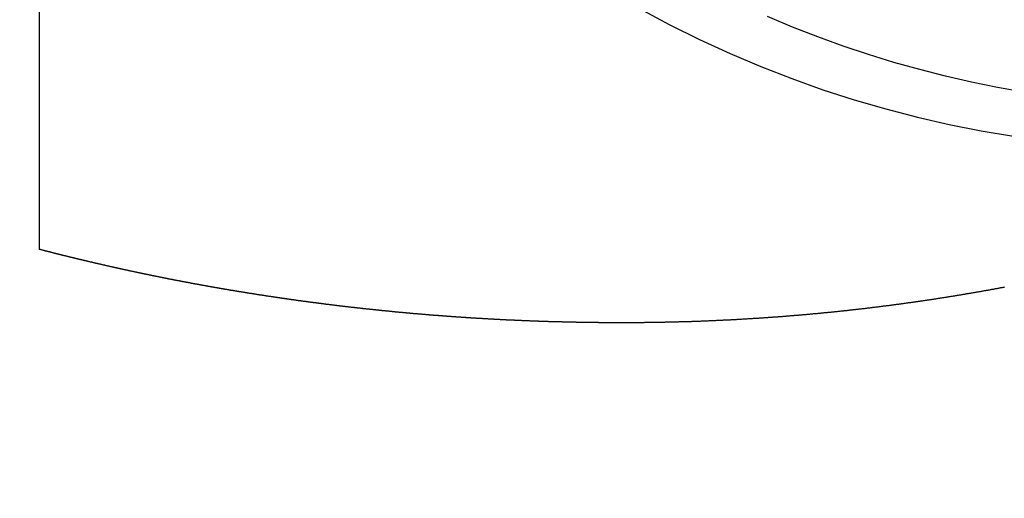
# Model space of a CAD drawing. Units: millimetres. Extents: x -11478 to 503705, y 153924 to 183783.
# Drawn here: x 42532 to 42686, y 173564 to 173639 of the extents above; entities that cross this region are included whole.
import ezdxf

# ---------------------------------------------------------------- set-up
doc = ezdxf.new("R2010")
doc.units = ezdxf.units.MM
doc.layers.get('0').update_dxf_attribs({"lineweight": 0})
doc.layers.get('DEFPOINTS').update_dxf_attribs({"lineweight": 0})
doc.layers.add('izmeri', color=7, linetype='Continuous', lineweight=0)
doc.layers.add('Santehnika', color=5, linetype='Continuous')
doc.layers.add('Sienu hatch - rigipsis', color=2, linetype='Continuous')
doc.styles.add('DIM', font='romlatsw.shx')
doc.dimstyles.new('M100', dxfattribs={"dimtxt": 200, "dimasz": 90, "dimexe": 90, "dimexo": 90, "dimgap": 0.1, "dimtad": 0, "dimdec": 0, "dimrnd": 0.001, "dimzin": 0, "dimdsep": 46, "dimtxsty": 'DIM', "dimblk": 'OBLIQUE', "dimcen": 0, "dimclrd": 8, "dimclre": 8, "dimclrt": 172, "dimadec": 0, "dimazin": 0, "dimtfac": 1, "dimtdec": 0, "dimtofl": 0, "dimtmove": 1, "dimatfit": 3, "dimldrblk": 'OBLIQUE', "dimfxl": 0, "dimtolj": 1, "dimtzin": 0, "dimarcsym": 0})

# ---------------------------------------------------------------- blocks, each defined once
blk = doc.blocks.new('Pisuars')
at = {"layer": 'Santehnika'}
blk.add_lwpolyline([(0, 165.18), (0, -165.18)], dxfattribs=at)
for points in [[(93.76, -127.47, 0), (98.48, -130.01, 0), (103.22, -132.37, 0), (108, -134.57, 0), (112.81, -136.61, 0), (117.65, -138.5, 0), (122.51, -140.23, 0), (127.41, -141.81, 0), (132.33, -143.24, 0), (137.28, -144.52, 0), (142.26, -145.67, 0), (147.27, -146.67, 0), (152.3, -147.52, 0)], [(153.92, -140.61, 0), (149.82, -139.88, 0), (145.74, -139.04, 0), (141.69, -138.11, 0), (137.65, -137.08, 0), (133.63, -135.95, 0), (129.64, -134.73, 0), (125.66, -133.4, 0), (121.7, -131.97, 0), (117.77, -130.44, 0), (113.85, -128.8, 0)], [(150.88, -171.12, 0), (150.76, -171.14, 0), (150.64, -171.16, 0), (150.52, -171.19, 0), (150.41, -171.21, 0), (150.29, -171.23, 0), (150.17, -171.25, 0), (150.05, -171.27, 0), (149.94, -171.3, 0), (149.82, -171.32, 0), (149.7, -171.34, 0), (149.58, -171.36, 0), (149.46, -171.38, 0), (149.35, -171.4, 0), (149.23, -171.43, 0), (149.11, -171.45, 0), (148.99, -171.47, 0), (148.88, -171.49, 0), (148.76, -171.51, 0), (148.64, -171.53, 0), (148.52, -171.55, 0), (148.4, -171.58, 0), (148.29, -171.6, 0), (148.17, -171.62, 0), (148.05, -171.64, 0), (147.93, -171.66, 0), (147.81, -171.68, 0), (147.7, -171.7, 0), (147.58, -171.72, 0), (147.46, -171.74, 0), (147.34, -171.77, 0), (147.23, -171.79, 0), (147.11, -171.81, 0), (146.99, -171.83, 0), (146.87, -171.85, 0), (146.75, -171.87, 0), (146.64, -171.89, 0), (146.52, -171.91, 0), (146.4, -171.93, 0), (146.28, -171.95, 0), (146.16, -171.97, 0), (146.05, -171.99, 0), (145.93, -172.01, 0), (145.81, -172.03, 0), (145.69, -172.05, 0), (145.57, -172.07, 0), (145.46, -172.09, 0), (145.34, -172.11, 0), (145.22, -172.13, 0), (145.1, -172.15, 0), (144.98, -172.17, 0), (144.86, -172.19, 0), (144.75, -172.21, 0), (144.63, -172.23, 0), (144.51, -172.25, 0), (144.39, -172.27, 0), (144.27, -172.29, 0), (144.16, -172.31, 0), (144.04, -172.33, 0), (143.92, -172.35, 0), (143.8, -172.37, 0), (143.68, -172.39, 0), (143.57, -172.41, 0), (143.45, -172.43, 0), (143.33, -172.45, 0), (143.21, -172.47, 0), (143.09, -172.49, 0), (142.97, -172.51, 0), (142.86, -172.53, 0), (142.74, -172.55, 0), (142.62, -172.57, 0), (142.5, -172.58, 0), (142.38, -172.6, 0), (142.27, -172.62, 0), (142.15, -172.64, 0), (142.03, -172.66, 0), (141.91, -172.68, 0), (141.79, -172.7, 0), (141.67, -172.72, 0), (141.56, -172.74, 0), (141.44, -172.75, 0), (141.32, -172.77, 0), (141.2, -172.79, 0), (141.08, -172.81, 0), (140.96, -172.83, 0), (140.85, -172.85, 0), (140.73, -172.87, 0), (140.61, -172.88, 0), (140.49, -172.9, 0), (140.37, -172.92, 0), (140.25, -172.94, 0), (140.14, -172.96, 0), (140.02, -172.98, 0), (139.9, -172.99, 0), (139.78, -173.01, 0), (139.66, -173.03, 0), (139.54, -173.05, 0), (139.43, -173.07, 0), (139.31, -173.08, 0), (139.19, -173.1, 0), (139.07, -173.12, 0), (138.95, -173.14, 0), (138.83, -173.15, 0), (138.72, -173.17, 0), (138.6, -173.19, 0), (138.48, -173.21, 0), (138.36, -173.22, 0), (138.24, -173.24, 0), (138.12, -173.26, 0), (138.01, -173.28, 0), (137.89, -173.29, 0), (137.77, -173.31, 0), (137.65, -173.33, 0), (137.53, -173.35, 0), (137.41, -173.36, 0), (137.29, -173.38, 0), (137.18, -173.4, 0), (137.06, -173.41, 0), (136.94, -173.43, 0), (136.82, -173.45, 0), (136.7, -173.46, 0), (136.58, -173.48, 0), (136.46, -173.5, 0), (136.35, -173.51, 0), (136.23, -173.53, 0), (136.11, -173.55, 0), (135.99, -173.56, 0), (135.87, -173.58, 0), (135.75, -173.6, 0), (135.64, -173.61, 0), (135.52, -173.63, 0), (135.4, -173.65, 0), (135.28, -173.66, 0), (135.16, -173.68, 0), (135.04, -173.7, 0), (134.92, -173.71, 0), (134.8, -173.73, 0), (134.69, -173.74, 0), (134.57, -173.76, 0), (134.45, -173.78, 0), (134.33, -173.79, 0), (134.21, -173.81, 0), (134.09, -173.82, 0), (133.97, -173.84, 0), (133.86, -173.86, 0), (133.74, -173.87, 0), (133.62, -173.89, 0), (133.5, -173.9, 0), (133.38, -173.92, 0), (133.26, -173.93, 0), (133.14, -173.95, 0), (133.03, -173.97, 0), (132.91, -173.98, 0), (132.79, -174, 0), (132.67, -174.01, 0), (132.55, -174.03, 0), (132.43, -174.04, 0), (132.31, -174.06, 0), (132.19, -174.07, 0), (132.08, -174.09, 0), (131.96, -174.1, 0), (131.84, -174.12, 0), (131.72, -174.13, 0), (131.6, -174.15, 0), (131.48, -174.16, 0), (131.36, -174.18, 0), (131.24, -174.19, 0), (131.13, -174.21, 0), (131.01, -174.22, 0), (130.89, -174.24, 0), (130.77, -174.25, 0), (130.65, -174.27, 0), (130.53, -174.28, 0), (130.41, -174.3, 0), (130.29, -174.31, 0), (130.18, -174.32, 0), (130.06, -174.34, 0), (129.94, -174.35, 0), (129.82, -174.37, 0), (129.7, -174.38, 0), (129.58, -174.4, 0), (129.46, -174.41, 0), (129.34, -174.42, 0), (129.23, -174.44, 0), (129.11, -174.45, 0), (128.99, -174.47, 0), (128.87, -174.48, 0), (128.75, -174.49, 0), (128.63, -174.51, 0), (128.51, -174.52, 0), (128.39, -174.54, 0), (128.27, -174.55, 0), (128.16, -174.56, 0), (128.04, -174.58, 0), (127.92, -174.59, 0), (127.8, -174.6, 0), (127.68, -174.62, 0), (127.56, -174.63, 0), (127.44, -174.64, 0), (127.32, -174.66, 0), (127.2, -174.67, 0), (127.09, -174.68, 0), (126.97, -174.7, 0), (126.85, -174.71, 0), (126.73, -174.72, 0), (126.61, -174.74, 0), (126.49, -174.75, 0), (126.37, -174.76, 0), (126.25, -174.78, 0), (126.13, -174.79, 0), (126.02, -174.8, 0), (125.9, -174.81, 0), (125.78, -174.83, 0), (125.66, -174.84, 0), (125.54, -174.85, 0), (125.42, -174.86, 0), (125.3, -174.88, 0), (125.18, -174.89, 0), (125.06, -174.9, 0), (124.94, -174.91, 0), (124.83, -174.93, 0), (124.71, -174.94, 0), (124.59, -174.95, 0), (124.47, -174.96, 0), (124.35, -174.98, 0), (124.23, -174.99, 0), (124.11, -175, 0), (123.99, -175.01, 0), (123.87, -175.03, 0), (123.75, -175.04, 0), (123.64, -175.05, 0), (123.52, -175.06, 0), (123.4, -175.07, 0), (123.28, -175.08, 0), (123.16, -175.1, 0), (123.04, -175.11, 0), (122.92, -175.12, 0), (122.8, -175.13, 0), (122.68, -175.14, 0), (122.56, -175.16, 0), (122.45, -175.17, 0), (122.33, -175.18, 0), (122.21, -175.19, 0), (122.09, -175.2, 0), (121.97, -175.21, 0), (121.85, -175.22, 0), (121.73, -175.23, 0), (121.61, -175.25, 0), (121.49, -175.26, 0), (121.37, -175.27, 0), (121.25, -175.28, 0), (121.14, -175.29, 0), (121.02, -175.3, 0), (120.9, -175.31, 0), (120.78, -175.32, 0), (120.66, -175.33, 0), (120.54, -175.35, 0), (120.42, -175.36, 0), (120.3, -175.37, 0), (120.18, -175.38, 0), (120.06, -175.39, 0), (119.94, -175.4, 0), (119.83, -175.41, 0), (119.71, -175.42, 0), (119.59, -175.43, 0), (119.47, -175.44, 0), (119.35, -175.45, 0), (119.23, -175.46, 0), (119.11, -175.47, 0), (118.99, -175.48, 0), (118.87, -175.49, 0), (118.75, -175.5, 0), (118.63, -175.51, 0), (118.51, -175.52, 0), (118.4, -175.53, 0), (118.28, -175.54, 0), (118.16, -175.55, 0), (118.04, -175.56, 0), (117.92, -175.57, 0), (117.8, -175.58, 0), (117.68, -175.59, 0), (117.56, -175.6, 0), (117.44, -175.61, 0), (117.32, -175.62, 0), (117.2, -175.63, 0), (117.08, -175.64, 0), (116.96, -175.65, 0), (116.85, -175.66, 0), (116.73, -175.67, 0), (116.61, -175.68, 0), (116.49, -175.69, 0), (116.37, -175.7, 0), (116.25, -175.71, 0), (116.13, -175.72, 0), (116.01, -175.72, 0), (115.89, -175.73, 0), (115.77, -175.74, 0), (115.65, -175.75, 0), (115.53, -175.76, 0), (115.41, -175.77, 0), (115.3, -175.78, 0), (115.18, -175.79, 0), (115.06, -175.8, 0), (114.94, -175.8, 0), (114.82, -175.81, 0), (114.7, -175.82, 0), (114.58, -175.83, 0), (114.46, -175.84, 0), (114.34, -175.85, 0), (114.22, -175.86, 0), (114.1, -175.86, 0), (113.98, -175.87, 0), (113.86, -175.88, 0), (113.74, -175.89, 0), (113.63, -175.9, 0), (113.51, -175.91, 0), (113.39, -175.91, 0), (113.27, -175.92, 0), (113.15, -175.93, 0), (113.03, -175.94, 0), (112.91, -175.95, 0), (112.79, -175.95, 0), (112.67, -175.96, 0), (112.55, -175.97, 0), (112.43, -175.98, 0), (112.31, -175.99, 0), (112.19, -175.99, 0), (112.07, -176, 0), (111.95, -176.01, 0), (111.84, -176.02, 0), (111.72, -176.02, 0), (111.6, -176.03, 0), (111.48, -176.04, 0), (111.36, -176.05, 0), (111.24, -176.05, 0), (111.12, -176.06, 0), (111, -176.07, 0), (110.88, -176.08, 0), (110.76, -176.08, 0), (110.64, -176.09, 0), (110.52, -176.1, 0), (110.4, -176.1, 0), (110.28, -176.11, 0), (110.16, -176.12, 0), (110.05, -176.13, 0), (109.93, -176.13, 0), (109.81, -176.14, 0), (109.69, -176.15, 0), (109.57, -176.15, 0), (109.45, -176.16, 0), (109.33, -176.17, 0), (109.21, -176.17, 0), (109.09, -176.18, 0), (108.97, -176.19, 0), (108.85, -176.19, 0), (108.73, -176.2, 0), (108.61, -176.21, 0), (108.49, -176.21, 0), (108.37, -176.22, 0), (108.25, -176.23, 0), (108.14, -176.23, 0), (108.02, -176.24, 0), (107.9, -176.24, 0), (107.78, -176.25, 0), (107.66, -176.26, 0), (107.54, -176.26, 0), (107.42, -176.27, 0), (107.3, -176.27, 0), (107.18, -176.28, 0), (107.06, -176.29, 0), (106.94, -176.29, 0), (106.82, -176.3, 0), (106.7, -176.3, 0), (106.58, -176.31, 0), (106.46, -176.31, 0), (106.34, -176.32, 0), (106.22, -176.33, 0), (106.1, -176.33, 0), (105.99, -176.34, 0), (105.87, -176.34, 0), (105.75, -176.35, 0), (105.63, -176.35, 0), (105.51, -176.36, 0), (105.39, -176.36, 0), (105.27, -176.37, 0), (105.15, -176.37, 0), (105.03, -176.38, 0), (104.91, -176.38, 0), (104.79, -176.39, 0), (104.67, -176.39, 0), (104.55, -176.4, 0), (104.43, -176.4, 0), (104.31, -176.41, 0), (104.19, -176.41, 0), (104.07, -176.42, 0), (103.95, -176.42, 0), (103.84, -176.43, 0), (103.72, -176.43, 0), (103.6, -176.44, 0), (103.48, -176.44, 0), (103.36, -176.45, 0), (103.24, -176.45, 0), (103.12, -176.45, 0), (103, -176.46, 0), (102.88, -176.46, 0), (102.76, -176.47, 0), (102.64, -176.47, 0), (102.52, -176.48, 0), (102.4, -176.48, 0), (102.28, -176.48, 0), (102.16, -176.49, 0), (102.04, -176.49, 0), (101.92, -176.5, 0), (101.8, -176.5, 0), (101.68, -176.5, 0), (101.56, -176.51, 0), (101.45, -176.51, 0), (101.33, -176.52, 0), (101.21, -176.52, 0), (101.09, -176.52, 0), (100.97, -176.53, 0), (100.85, -176.53, 0), (100.73, -176.53, 0), (100.61, -176.54, 0), (100.49, -176.54, 0), (100.37, -176.54, 0), (100.25, -176.55, 0), (100.13, -176.55, 0), (100.01, -176.55, 0), (99.89, -176.56, 0), (99.77, -176.56, 0), (99.65, -176.56, 0), (99.53, -176.57, 0), (99.41, -176.57, 0), (99.29, -176.57, 0), (99.17, -176.58, 0), (99.06, -176.58, 0), (98.94, -176.58, 0), (98.82, -176.58, 0), (98.7, -176.59, 0), (98.58, -176.59, 0), (98.46, -176.59, 0), (98.34, -176.59, 0), (98.22, -176.6, 0), (98.1, -176.6, 0), (97.98, -176.6, 0), (97.86, -176.6, 0), (97.74, -176.61, 0), (97.62, -176.61, 0), (97.5, -176.61, 0), (97.38, -176.61, 0), (97.26, -176.62, 0), (97.14, -176.62, 0), (97.02, -176.62, 0), (96.9, -176.62, 0), (96.78, -176.62, 0), (96.66, -176.63, 0), (96.55, -176.63, 0), (96.43, -176.63, 0), (96.31, -176.63, 0), (96.19, -176.63, 0), (96.07, -176.64, 0), (95.95, -176.64, 0), (95.83, -176.64, 0), (95.71, -176.64, 0), (95.59, -176.64, 0), (95.47, -176.65, 0), (95.35, -176.65, 0), (95.23, -176.65, 0), (95.11, -176.65, 0), (94.99, -176.65, 0), (94.87, -176.65, 0), (94.75, -176.65, 0), (94.63, -176.65, 0), (94.51, -176.66, 0), (94.39, -176.66, 0), (94.27, -176.66, 0), (94.15, -176.66, 0), (94.03, -176.66, 0), (93.92, -176.66, 0), (93.8, -176.66, 0), (93.68, -176.66, 0), (93.56, -176.66, 0), (93.44, -176.67, 0), (93.32, -176.67, 0), (93.2, -176.67, 0), (93.08, -176.67, 0), (92.96, -176.67, 0), (92.84, -176.67, 0), (92.72, -176.67, 0), (92.6, -176.67, 0), (92.48, -176.67, 0), (92.36, -176.67, 0), (92.24, -176.67, 0), (92.12, -176.67, 0), (92, -176.67, 0), (91.88, -176.67, 0), (91.76, -176.67, 0), (91.64, -176.67, 0), (91.52, -176.67, 0), (91.4, -176.67, 0), (91.29, -176.67, 0), (91.17, -176.67, 0)], [(91.17, -176.67, 0), (91.1, -176.67, 0), (91.03, -176.67, 0), (90.96, -176.67, 0), (90.89, -176.67, 0), (90.82, -176.67, 0), (90.75, -176.67, 0), (90.68, -176.67, 0), (90.61, -176.67, 0), (90.54, -176.67, 0), (90.47, -176.67, 0), (90.4, -176.67, 0), (90.33, -176.67, 0), (90.26, -176.67, 0), (90.19, -176.67, 0), (90.12, -176.67, 0), (90.06, -176.67, 0), (89.99, -176.67, 0), (89.92, -176.67, 0), (89.85, -176.67, 0), (89.78, -176.67, 0), (89.71, -176.67, 0), (89.64, -176.67, 0), (89.57, -176.67, 0), (89.5, -176.67, 0), (89.43, -176.67, 0), (89.36, -176.67, 0), (89.29, -176.67, 0), (89.23, -176.67, 0), (89.16, -176.67, 0), (89.09, -176.67, 0), (89.02, -176.67, 0), (88.95, -176.67, 0), (88.88, -176.67, 0), (88.81, -176.67, 0), (88.74, -176.67, 0), (88.67, -176.67, 0), (88.6, -176.66, 0), (88.53, -176.66, 0), (88.46, -176.66, 0), (88.39, -176.66, 0), (88.32, -176.66, 0), (88.25, -176.66, 0), (88.19, -176.66, 0), (88.12, -176.66, 0), (88.05, -176.66, 0), (87.98, -176.66, 0), (87.91, -176.66, 0), (87.84, -176.66, 0), (87.77, -176.66, 0), (87.7, -176.66, 0), (87.63, -176.66, 0), (87.56, -176.66, 0), (87.49, -176.66, 0), (87.42, -176.65, 0), (87.35, -176.65, 0), (87.28, -176.65, 0), (87.21, -176.65, 0), (87.15, -176.65, 0), (87.08, -176.65, 0), (87.01, -176.65, 0), (86.94, -176.65, 0), (86.87, -176.65, 0), (86.8, -176.65, 0), (86.73, -176.65, 0), (86.66, -176.65, 0), (86.59, -176.65, 0), (86.52, -176.64, 0), (86.45, -176.64, 0), (86.38, -176.64, 0), (86.31, -176.64, 0), (86.24, -176.64, 0), (86.17, -176.64, 0), (86.1, -176.64, 0), (86.04, -176.64, 0), (85.97, -176.64, 0), (85.9, -176.64, 0), (85.83, -176.64, 0), (85.76, -176.63, 0), (85.69, -176.63, 0), (85.62, -176.63, 0), (85.55, -176.63, 0), (85.48, -176.63, 0), (85.41, -176.63, 0), (85.34, -176.63, 0), (85.27, -176.63, 0), (85.2, -176.63, 0), (85.13, -176.62, 0), (85.06, -176.62, 0), (84.99, -176.62, 0), (84.93, -176.62, 0), (84.86, -176.62, 0), (84.79, -176.62, 0), (84.72, -176.62, 0), (84.65, -176.62, 0), (84.58, -176.62, 0), (84.51, -176.61, 0), (84.44, -176.61, 0), (84.37, -176.61, 0), (84.3, -176.61, 0), (84.23, -176.61, 0), (84.17, -176.61, 0), (84.1, -176.61, 0), (84.03, -176.61, 0), (83.96, -176.6, 0), (83.89, -176.6, 0), (83.82, -176.6, 0), (83.75, -176.6, 0), (83.68, -176.6, 0), (83.61, -176.6, 0), (83.54, -176.6, 0), (83.47, -176.59, 0), (83.4, -176.59, 0), (83.33, -176.59, 0), (83.26, -176.59, 0), (83.2, -176.59, 0), (83.13, -176.59, 0), (83.06, -176.59, 0), (82.99, -176.58, 0), (82.92, -176.58, 0), (82.85, -176.58, 0), (82.78, -176.58, 0), (82.71, -176.58, 0), (82.64, -176.58, 0), (82.57, -176.57, 0), (82.5, -176.57, 0), (82.43, -176.57, 0), (82.36, -176.57, 0), (82.29, -176.57, 0), (82.22, -176.57, 0), (82.16, -176.56, 0), (82.09, -176.56, 0), (82.02, -176.56, 0), (81.95, -176.56, 0), (81.88, -176.56, 0), (81.81, -176.56, 0), (81.74, -176.55, 0), (81.67, -176.55, 0), (81.6, -176.55, 0), (81.53, -176.55, 0), (81.46, -176.55, 0), (81.39, -176.55, 0), (81.32, -176.54, 0), (81.25, -176.54, 0), (81.19, -176.54, 0), (81.12, -176.54, 0), (81.05, -176.54, 0), (80.98, -176.53, 0), (80.91, -176.53, 0), (80.84, -176.53, 0), (80.77, -176.53, 0), (80.7, -176.53, 0), (80.63, -176.52, 0), (80.56, -176.52, 0), (80.49, -176.52, 0), (80.42, -176.52, 0), (80.35, -176.52, 0), (80.28, -176.52, 0), (80.21, -176.51, 0), (80.15, -176.51, 0), (80.08, -176.51, 0), (80.01, -176.51, 0), (79.94, -176.5, 0), (79.87, -176.5, 0), (79.8, -176.5, 0), (79.73, -176.5, 0), (79.66, -176.5, 0), (79.59, -176.49, 0), (79.52, -176.49, 0), (79.45, -176.49, 0), (79.38, -176.49, 0), (79.31, -176.49, 0), (79.24, -176.48, 0), (79.18, -176.48, 0), (79.11, -176.48, 0), (79.04, -176.48, 0), (78.97, -176.47, 0), (78.9, -176.47, 0), (78.83, -176.47, 0), (78.76, -176.47, 0), (78.69, -176.47, 0), (78.62, -176.46, 0), (78.55, -176.46, 0), (78.48, -176.46, 0), (78.41, -176.46, 0), (78.34, -176.45, 0), (78.27, -176.45, 0), (78.21, -176.45, 0), (78.14, -176.45, 0), (78.07, -176.44, 0), (78, -176.44, 0), (77.93, -176.44, 0), (77.86, -176.44, 0), (77.79, -176.43, 0), (77.72, -176.43, 0), (77.65, -176.43, 0), (77.58, -176.43, 0), (77.51, -176.42, 0), (77.44, -176.42, 0), (77.37, -176.42, 0), (77.3, -176.42, 0), (77.24, -176.41, 0), (77.17, -176.41, 0), (77.1, -176.41, 0), (77.03, -176.41, 0), (76.96, -176.4, 0), (76.89, -176.4, 0), (76.82, -176.4, 0), (76.75, -176.4, 0), (76.68, -176.39, 0), (76.61, -176.39, 0), (76.54, -176.39, 0), (76.47, -176.38, 0), (76.4, -176.38, 0), (76.33, -176.38, 0), (76.27, -176.38, 0), (76.2, -176.37, 0), (76.13, -176.37, 0), (76.06, -176.37, 0), (75.99, -176.37, 0), (75.92, -176.36, 0), (75.85, -176.36, 0), (75.78, -176.36, 0), (75.71, -176.35, 0), (75.64, -176.35, 0), (75.57, -176.35, 0), (75.5, -176.35, 0), (75.43, -176.34, 0), (75.36, -176.34, 0), (75.3, -176.34, 0), (75.23, -176.33, 0), (75.16, -176.33, 0), (75.09, -176.33, 0), (75.02, -176.32, 0), (74.95, -176.32, 0), (74.88, -176.32, 0), (74.81, -176.32, 0), (74.74, -176.31, 0), (74.67, -176.31, 0), (74.6, -176.31, 0), (74.53, -176.3, 0), (74.46, -176.3, 0), (74.39, -176.3, 0), (74.33, -176.29, 0), (74.26, -176.29, 0), (74.19, -176.29, 0), (74.12, -176.28, 0), (74.05, -176.28, 0), (73.98, -176.28, 0), (73.91, -176.27, 0), (73.84, -176.27, 0), (73.77, -176.27, 0), (73.7, -176.27, 0), (73.63, -176.26, 0), (73.56, -176.26, 0), (73.49, -176.26, 0), (73.43, -176.25, 0), (73.36, -176.25, 0), (73.29, -176.25, 0), (73.22, -176.24, 0), (73.15, -176.24, 0), (73.08, -176.24, 0), (73.01, -176.23, 0), (72.94, -176.23, 0), (72.87, -176.23, 0), (72.8, -176.22, 0), (72.73, -176.22, 0), (72.66, -176.21, 0), (72.59, -176.21, 0), (72.52, -176.21, 0), (72.46, -176.2, 0), (72.39, -176.2, 0), (72.32, -176.2, 0), (72.25, -176.19, 0), (72.18, -176.19, 0), (72.11, -176.19, 0), (72.04, -176.18, 0), (71.97, -176.18, 0), (71.9, -176.18, 0), (71.83, -176.17, 0), (71.76, -176.17, 0), (71.69, -176.17, 0), (71.62, -176.16, 0), (71.56, -176.16, 0), (71.49, -176.15, 0), (71.42, -176.15, 0), (71.35, -176.15, 0), (71.28, -176.14, 0), (71.21, -176.14, 0), (71.14, -176.14, 0), (71.07, -176.13, 0), (71, -176.13, 0), (70.93, -176.13, 0), (70.86, -176.12, 0), (70.79, -176.12, 0), (70.72, -176.11, 0), (70.66, -176.11, 0), (70.59, -176.11, 0), (70.52, -176.1, 0), (70.45, -176.1, 0), (70.38, -176.09, 0), (70.31, -176.09, 0), (70.24, -176.09, 0), (70.17, -176.08, 0), (70.1, -176.08, 0), (70.03, -176.08, 0), (69.96, -176.07, 0), (69.89, -176.07, 0), (69.82, -176.06, 0), (69.76, -176.06, 0), (69.69, -176.06, 0), (69.62, -176.05, 0), (69.55, -176.05, 0), (69.48, -176.04, 0), (69.41, -176.04, 0), (69.34, -176.04, 0), (69.27, -176.03, 0), (69.2, -176.03, 0), (69.13, -176.02, 0), (69.06, -176.02, 0), (68.99, -176.01, 0), (68.92, -176.01, 0), (68.86, -176.01, 0), (68.79, -176, 0), (68.72, -176, 0), (68.65, -175.99, 0), (68.58, -175.99, 0), (68.51, -175.99, 0), (68.44, -175.98, 0), (68.37, -175.98, 0), (68.3, -175.97, 0), (68.23, -175.97, 0), (68.16, -175.96, 0), (68.09, -175.96, 0), (68.03, -175.96, 0), (67.96, -175.95, 0), (67.89, -175.95, 0), (67.82, -175.94, 0), (67.75, -175.94, 0), (67.68, -175.93, 0), (67.61, -175.93, 0), (67.54, -175.93, 0), (67.47, -175.92, 0), (67.4, -175.92, 0), (67.33, -175.91, 0), (67.26, -175.91, 0), (67.19, -175.9, 0), (67.13, -175.9, 0), (67.06, -175.89, 0), (66.99, -175.89, 0), (66.92, -175.89, 0), (66.85, -175.88, 0), (66.78, -175.88, 0), (66.71, -175.87, 0), (66.64, -175.87, 0), (66.57, -175.86, 0), (66.5, -175.86, 0), (66.43, -175.85, 0), (66.36, -175.85, 0), (66.3, -175.84, 0), (66.23, -175.84, 0), (66.16, -175.83, 0), (66.09, -175.83, 0), (66.02, -175.83, 0), (65.95, -175.82, 0), (65.88, -175.82, 0), (65.81, -175.81, 0), (65.74, -175.81, 0), (65.67, -175.8, 0), (65.6, -175.8, 0), (65.53, -175.79, 0), (65.46, -175.79, 0), (65.4, -175.78, 0), (65.33, -175.78, 0), (65.26, -175.77, 0), (65.19, -175.77, 0), (65.12, -175.76, 0), (65.05, -175.76, 0), (64.98, -175.75, 0), (64.91, -175.75, 0), (64.84, -175.74, 0), (64.77, -175.74, 0), (64.7, -175.73, 0), (64.63, -175.73, 0), (64.57, -175.72, 0), (64.5, -175.72, 0), (64.43, -175.71, 0), (64.36, -175.71, 0), (64.29, -175.7, 0), (64.22, -175.7, 0), (64.15, -175.69, 0), (64.08, -175.69, 0), (64.01, -175.68, 0), (63.94, -175.68, 0), (63.87, -175.67, 0), (63.8, -175.67, 0), (63.74, -175.66, 0), (63.67, -175.66, 0), (63.6, -175.65, 0), (63.53, -175.65, 0), (63.46, -175.64, 0), (63.39, -175.64, 0), (63.32, -175.63, 0), (63.25, -175.63, 0), (63.18, -175.62, 0), (63.11, -175.62, 0), (63.04, -175.61, 0), (62.98, -175.61, 0), (62.91, -175.6, 0), (62.84, -175.6, 0), (62.77, -175.59, 0), (62.7, -175.59, 0), (62.63, -175.58, 0), (62.56, -175.58, 0), (62.49, -175.57, 0), (62.42, -175.56, 0), (62.35, -175.56, 0), (62.28, -175.55, 0), (62.21, -175.55, 0), (62.15, -175.54, 0), (62.08, -175.54, 0), (62.01, -175.53, 0), (61.94, -175.53, 0), (61.87, -175.52, 0), (61.8, -175.52, 0), (61.73, -175.51, 0), (61.66, -175.51, 0), (61.59, -175.5, 0), (61.52, -175.49, 0), (61.45, -175.49, 0), (61.39, -175.48, 0), (61.32, -175.48, 0), (61.25, -175.47, 0), (61.18, -175.47, 0), (61.11, -175.46, 0), (61.04, -175.46, 0), (60.97, -175.45, 0), (60.9, -175.44, 0), (60.83, -175.44, 0), (60.76, -175.43, 0), (60.69, -175.43, 0), (60.62, -175.42, 0), (60.56, -175.42, 0), (60.49, -175.41, 0), (60.42, -175.4, 0), (60.35, -175.4, 0), (60.28, -175.39, 0), (60.21, -175.39, 0), (60.14, -175.38, 0), (60.07, -175.38, 0), (60, -175.37, 0), (59.93, -175.36, 0), (59.86, -175.36, 0), (59.8, -175.35, 0), (59.73, -175.35, 0), (59.66, -175.34, 0), (59.59, -175.33, 0), (59.52, -175.33, 0), (59.45, -175.32, 0), (59.38, -175.32, 0), (59.31, -175.31, 0), (59.24, -175.31, 0), (59.17, -175.3, 0), (59.11, -175.29, 0), (59.04, -175.29, 0), (58.97, -175.28, 0), (58.9, -175.28, 0), (58.83, -175.27, 0), (58.76, -175.26, 0), (58.69, -175.26, 0), (58.62, -175.25, 0), (58.55, -175.25, 0), (58.48, -175.24, 0), (58.41, -175.23, 0), (58.34, -175.23, 0), (58.28, -175.22, 0), (58.21, -175.21, 0), (58.14, -175.21, 0), (58.07, -175.2, 0), (58, -175.2, 0), (57.93, -175.19, 0), (57.86, -175.18, 0), (57.79, -175.18, 0), (57.72, -175.17, 0), (57.65, -175.16, 0), (57.58, -175.16, 0), (57.52, -175.15, 0), (57.45, -175.15, 0), (57.38, -175.14, 0), (57.31, -175.13, 0), (57.24, -175.13, 0), (57.17, -175.12, 0), (57.1, -175.11, 0), (57.03, -175.11, 0), (56.96, -175.1, 0), (56.89, -175.1, 0), (56.83, -175.09, 0), (56.76, -175.08, 0), (56.69, -175.08, 0), (56.62, -175.07, 0), (56.55, -175.06, 0), (56.48, -175.06, 0), (56.41, -175.05, 0), (56.34, -175.04, 0), (56.27, -175.04, 0), (56.2, -175.03, 0), (56.13, -175.02, 0), (56.07, -175.02, 0), (56, -175.01, 0), (55.93, -175, 0), (55.86, -175, 0), (55.79, -174.99, 0), (55.72, -174.99, 0), (55.65, -174.98, 0), (55.58, -174.97, 0), (55.51, -174.97, 0), (55.44, -174.96, 0), (55.38, -174.95, 0), (55.31, -174.95, 0), (55.24, -174.94, 0), (55.17, -174.93, 0), (55.1, -174.93, 0), (55.03, -174.92, 0), (54.96, -174.91, 0), (54.89, -174.9, 0), (54.82, -174.9, 0), (54.75, -174.89, 0), (54.69, -174.88, 0), (54.62, -174.88, 0), (54.55, -174.87, 0), (54.48, -174.86, 0), (54.41, -174.86, 0), (54.34, -174.85, 0), (54.27, -174.84, 0), (54.2, -174.84, 0), (54.13, -174.83, 0), (54.06, -174.82, 0), (53.99, -174.82, 0), (53.93, -174.81, 0), (53.86, -174.8, 0), (53.79, -174.79, 0), (53.72, -174.79, 0), (53.65, -174.78, 0), (53.58, -174.77, 0), (53.51, -174.77, 0), (53.44, -174.76, 0), (53.37, -174.75, 0), (53.3, -174.75, 0), (53.24, -174.74, 0), (53.17, -174.73, 0), (53.1, -174.72, 0), (53.03, -174.72, 0), (52.96, -174.71, 0), (52.89, -174.7, 0), (52.82, -174.7, 0), (52.75, -174.69, 0), (52.68, -174.68, 0), (52.62, -174.67, 0), (52.55, -174.67, 0), (52.48, -174.66, 0), (52.41, -174.65, 0), (52.34, -174.65, 0), (52.27, -174.64, 0), (52.2, -174.63, 0), (52.13, -174.62, 0), (52.06, -174.62, 0), (51.99, -174.61, 0), (51.93, -174.6, 0), (51.86, -174.59, 0), (51.79, -174.59, 0), (51.72, -174.58, 0), (51.65, -174.57, 0), (51.58, -174.57, 0), (51.51, -174.56, 0), (51.44, -174.55, 0), (51.37, -174.54, 0), (51.3, -174.54, 0), (51.24, -174.53, 0), (51.17, -174.52, 0), (51.1, -174.51, 0), (51.03, -174.51, 0), (50.96, -174.5, 0), (50.89, -174.49, 0), (50.82, -174.48, 0), (50.75, -174.48, 0), (50.68, -174.47, 0), (50.62, -174.46, 0), (50.55, -174.45, 0), (50.48, -174.45, 0), (50.41, -174.44, 0), (50.34, -174.43, 0), (50.27, -174.42, 0), (50.2, -174.41, 0), (50.13, -174.41, 0), (50.06, -174.4, 0), (49.99, -174.39, 0), (49.93, -174.38, 0), (49.86, -174.38, 0), (49.79, -174.37, 0), (49.72, -174.36, 0), (49.65, -174.35, 0), (49.58, -174.35, 0), (49.51, -174.34, 0), (49.44, -174.33, 0), (49.37, -174.32, 0), (49.31, -174.31, 0), (49.24, -174.31, 0), (49.17, -174.3, 0), (49.1, -174.29, 0), (49.03, -174.28, 0), (48.96, -174.27, 0), (48.89, -174.27, 0), (48.82, -174.26, 0), (48.75, -174.25, 0), (48.69, -174.24, 0), (48.62, -174.24, 0), (48.55, -174.23, 0), (48.48, -174.22, 0), (48.41, -174.21, 0), (48.34, -174.2, 0), (48.27, -174.2, 0), (48.2, -174.19, 0), (48.13, -174.18, 0), (48.07, -174.17, 0), (48, -174.16, 0), (47.93, -174.16, 0), (47.86, -174.15, 0), (47.79, -174.14, 0), (47.72, -174.13, 0), (47.65, -174.12, 0), (47.58, -174.11, 0), (47.51, -174.11, 0), (47.45, -174.1, 0), (47.38, -174.09, 0), (47.31, -174.08, 0), (47.24, -174.07, 0), (47.17, -174.07, 0), (47.1, -174.06, 0), (47.03, -174.05, 0), (46.96, -174.04, 0), (46.89, -174.03, 0), (46.83, -174.02, 0), (46.76, -174.02, 0), (46.69, -174.01, 0), (46.62, -174, 0), (46.55, -173.99, 0), (46.48, -173.98, 0), (46.41, -173.97, 0), (46.34, -173.97, 0), (46.27, -173.96, 0), (46.21, -173.95, 0), (46.14, -173.94, 0), (46.07, -173.93, 0), (46, -173.92, 0), (45.93, -173.92, 0), (45.86, -173.91, 0), (45.79, -173.9, 0), (45.72, -173.89, 0), (45.65, -173.88, 0), (45.59, -173.87, 0), (45.52, -173.86, 0), (45.45, -173.86, 0), (45.38, -173.85, 0), (45.31, -173.84, 0), (45.24, -173.83, 0), (45.17, -173.82, 0), (45.1, -173.81, 0), (45.04, -173.8, 0), (44.97, -173.8, 0), (44.9, -173.79, 0), (44.83, -173.78, 0), (44.76, -173.77, 0), (44.69, -173.76, 0), (44.62, -173.75, 0), (44.55, -173.74, 0), (44.48, -173.73, 0), (44.42, -173.73, 0), (44.35, -173.72, 0), (44.28, -173.71, 0), (44.21, -173.7, 0), (44.14, -173.69, 0), (44.07, -173.68, 0), (44, -173.67, 0), (43.93, -173.66, 0), (43.87, -173.66, 0), (43.8, -173.65, 0), (43.73, -173.64, 0), (43.66, -173.63, 0), (43.59, -173.62, 0), (43.52, -173.61, 0), (43.45, -173.6, 0), (43.38, -173.59, 0), (43.32, -173.58, 0), (43.25, -173.58, 0), (43.18, -173.57, 0), (43.11, -173.56, 0), (43.04, -173.55, 0), (42.97, -173.54, 0), (42.9, -173.53, 0), (42.83, -173.52, 0), (42.76, -173.51, 0), (42.7, -173.5, 0), (42.63, -173.49, 0), (42.56, -173.48, 0), (42.49, -173.48, 0), (42.42, -173.47, 0), (42.35, -173.46, 0), (42.28, -173.45, 0), (42.21, -173.44, 0), (42.15, -173.43, 0), (42.08, -173.42, 0), (42.01, -173.41, 0), (41.94, -173.4, 0), (41.87, -173.39, 0), (41.8, -173.38, 0), (41.73, -173.37, 0), (41.66, -173.37, 0), (41.6, -173.36, 0), (41.53, -173.35, 0), (41.46, -173.34, 0), (41.39, -173.33, 0), (41.32, -173.32, 0), (41.25, -173.31, 0), (41.18, -173.3, 0), (41.11, -173.29, 0), (41.05, -173.28, 0), (40.98, -173.27, 0), (40.91, -173.26, 0), (40.84, -173.25, 0), (40.77, -173.24, 0), (40.7, -173.23, 0), (40.63, -173.22, 0), (40.56, -173.22, 0), (40.5, -173.21, 0), (40.43, -173.2, 0), (40.36, -173.19, 0), (40.29, -173.18, 0), (40.22, -173.17, 0), (40.15, -173.16, 0), (40.08, -173.15, 0), (40.02, -173.14, 0), (39.95, -173.13, 0), (39.88, -173.12, 0), (39.81, -173.11, 0), (39.74, -173.1, 0), (39.67, -173.09, 0), (39.6, -173.08, 0), (39.53, -173.07, 0), (39.47, -173.06, 0), (39.4, -173.05, 0), (39.33, -173.04, 0), (39.26, -173.03, 0), (39.19, -173.02, 0), (39.12, -173.01, 0), (39.05, -173, 0), (38.98, -172.99, 0), (38.92, -172.98, 0), (38.85, -172.97, 0), (38.78, -172.96, 0), (38.71, -172.95, 0), (38.64, -172.94, 0), (38.57, -172.93, 0), (38.5, -172.92, 0), (38.44, -172.91, 0), (38.37, -172.9, 0), (38.3, -172.89, 0), (38.23, -172.88, 0), (38.16, -172.88, 0), (38.09, -172.87, 0), (38.02, -172.86, 0), (37.95, -172.85, 0), (37.89, -172.84, 0), (37.82, -172.83, 0), (37.75, -172.82, 0), (37.68, -172.81, 0), (37.61, -172.79, 0), (37.54, -172.78, 0), (37.47, -172.77, 0), (37.41, -172.76, 0), (37.34, -172.75, 0), (37.27, -172.74, 0), (37.2, -172.73, 0), (37.13, -172.72, 0), (37.06, -172.71, 0), (36.99, -172.7, 0), (36.92, -172.69, 0), (36.86, -172.68, 0), (36.79, -172.67, 0), (36.72, -172.66, 0), (36.65, -172.65, 0), (36.58, -172.64, 0), (36.51, -172.63, 0), (36.44, -172.62, 0), (36.38, -172.61, 0), (36.31, -172.6, 0), (36.24, -172.59, 0), (36.17, -172.58, 0), (36.1, -172.57, 0), (36.03, -172.56, 0), (35.96, -172.55, 0), (35.9, -172.54, 0), (35.83, -172.53, 0), (35.76, -172.52, 0), (35.69, -172.51, 0), (35.62, -172.5, 0), (35.55, -172.49, 0), (35.48, -172.48, 0), (35.42, -172.47, 0), (35.35, -172.46, 0), (35.28, -172.45, 0), (35.21, -172.43, 0), (35.14, -172.42, 0), (35.07, -172.41, 0), (35, -172.4, 0), (34.94, -172.39, 0), (34.87, -172.38, 0), (34.8, -172.37, 0), (34.73, -172.36, 0), (34.66, -172.35, 0), (34.59, -172.34, 0), (34.52, -172.33, 0), (34.46, -172.32, 0), (34.39, -172.31, 0), (34.32, -172.3, 0), (34.25, -172.29, 0), (34.18, -172.28, 0), (34.11, -172.27, 0), (34.04, -172.25, 0), (33.98, -172.24, 0), (33.91, -172.23, 0), (33.84, -172.22, 0), (33.77, -172.21, 0), (33.7, -172.2, 0), (33.63, -172.19, 0), (33.56, -172.18, 0), (33.5, -172.17, 0), (33.43, -172.16, 0), (33.36, -172.15, 0), (33.29, -172.14, 0), (33.22, -172.12, 0), (33.15, -172.11, 0), (33.08, -172.1, 0), (33.02, -172.09, 0), (32.95, -172.08, 0), (32.88, -172.07, 0), (32.81, -172.06, 0), (32.74, -172.05, 0), (32.67, -172.04, 0), (32.6, -172.03, 0), (32.54, -172.01, 0), (32.47, -172, 0), (32.4, -171.99, 0), (32.33, -171.98, 0), (32.26, -171.97, 0), (32.19, -171.96, 0), (32.13, -171.95, 0), (32.06, -171.94, 0), (31.99, -171.93, 0), (31.92, -171.91, 0), (31.85, -171.9, 0), (31.78, -171.89, 0), (31.71, -171.88, 0), (31.65, -171.87, 0), (31.58, -171.86, 0), (31.51, -171.85, 0), (31.44, -171.84, 0), (31.37, -171.83, 0), (31.3, -171.81, 0), (31.24, -171.8, 0), (31.17, -171.79, 0), (31.1, -171.78, 0), (31.03, -171.77, 0), (30.96, -171.76, 0), (30.89, -171.75, 0), (30.82, -171.73, 0), (30.76, -171.72, 0), (30.69, -171.71, 0), (30.62, -171.7, 0), (30.55, -171.69, 0), (30.48, -171.68, 0), (30.41, -171.67, 0), (30.35, -171.65, 0), (30.28, -171.64, 0), (30.21, -171.63, 0), (30.14, -171.62, 0), (30.07, -171.61, 0), (30, -171.6, 0), (29.93, -171.59, 0), (29.87, -171.57, 0), (29.8, -171.56, 0), (29.73, -171.55, 0), (29.66, -171.54, 0), (29.59, -171.53, 0), (29.52, -171.52, 0), (29.46, -171.5, 0), (29.39, -171.49, 0), (29.32, -171.48, 0), (29.25, -171.47, 0), (29.18, -171.46, 0), (29.11, -171.45, 0), (29.05, -171.43, 0), (28.98, -171.42, 0), (28.91, -171.41, 0), (28.84, -171.4, 0), (28.77, -171.39, 0), (28.7, -171.38, 0), (28.63, -171.36, 0), (28.57, -171.35, 0), (28.5, -171.34, 0), (28.43, -171.33, 0), (28.36, -171.32, 0), (28.29, -171.31, 0), (28.22, -171.29, 0), (28.16, -171.28, 0), (28.09, -171.27, 0), (28.02, -171.26, 0), (27.95, -171.25, 0), (27.88, -171.23, 0), (27.81, -171.22, 0), (27.75, -171.21, 0), (27.68, -171.2, 0), (27.61, -171.19, 0), (27.54, -171.17, 0), (27.47, -171.16, 0), (27.4, -171.15, 0), (27.34, -171.14, 0), (27.27, -171.13, 0), (27.2, -171.11, 0), (27.13, -171.1, 0), (27.06, -171.09, 0), (26.99, -171.08, 0), (26.93, -171.07, 0), (26.86, -171.05, 0), (26.79, -171.04, 0), (26.72, -171.03, 0), (26.65, -171.02, 0), (26.58, -171, 0), (26.52, -170.99, 0), (26.45, -170.98, 0), (26.38, -170.97, 0), (26.31, -170.96, 0), (26.24, -170.94, 0), (26.17, -170.93, 0), (26.11, -170.92, 0), (26.04, -170.91, 0), (25.97, -170.89, 0), (25.9, -170.88, 0), (25.83, -170.87, 0), (25.76, -170.86, 0), (25.7, -170.84, 0), (25.63, -170.83, 0), (25.56, -170.82, 0), (25.49, -170.81, 0), (25.42, -170.8, 0), (25.35, -170.78, 0), (25.29, -170.77, 0), (25.22, -170.76, 0), (25.15, -170.75, 0), (25.08, -170.73, 0), (25.01, -170.72, 0), (24.95, -170.71, 0), (24.88, -170.7, 0), (24.81, -170.68, 0), (24.74, -170.67, 0), (24.67, -170.66, 0), (24.6, -170.65, 0), (24.54, -170.63, 0), (24.47, -170.62, 0), (24.4, -170.61, 0), (24.33, -170.59, 0), (24.26, -170.58, 0), (24.19, -170.57, 0), (24.13, -170.56, 0), (24.06, -170.54, 0), (23.99, -170.53, 0), (23.92, -170.52, 0), (23.85, -170.51, 0), (23.78, -170.49, 0), (23.72, -170.48, 0), (23.65, -170.47, 0), (23.58, -170.45, 0), (23.51, -170.44, 0), (23.44, -170.43, 0), (23.38, -170.42, 0), (23.31, -170.4, 0), (23.24, -170.39, 0), (23.17, -170.38, 0), (23.1, -170.37, 0), (23.03, -170.35, 0), (22.97, -170.34, 0), (22.9, -170.33, 0), (22.83, -170.31, 0), (22.76, -170.3, 0), (22.69, -170.29, 0), (22.63, -170.27, 0), (22.56, -170.26, 0), (22.49, -170.25, 0), (22.42, -170.24, 0), (22.35, -170.22, 0), (22.28, -170.21, 0), (22.22, -170.2, 0), (22.15, -170.18, 0), (22.08, -170.17, 0), (22.01, -170.16, 0), (21.94, -170.14, 0), (21.88, -170.13, 0), (21.81, -170.12, 0), (21.74, -170.1, 0), (21.67, -170.09, 0), (21.6, -170.08, 0), (21.53, -170.07, 0), (21.47, -170.05, 0), (21.4, -170.04, 0), (21.33, -170.03, 0), (21.26, -170.01, 0), (21.19, -170, 0), (21.13, -169.99, 0), (21.06, -169.97, 0), (20.99, -169.96, 0), (20.92, -169.95, 0), (20.85, -169.93, 0), (20.78, -169.92, 0), (20.72, -169.91, 0), (20.65, -169.89, 0), (20.58, -169.88, 0), (20.51, -169.87, 0), (20.44, -169.85, 0), (20.38, -169.84, 0), (20.31, -169.83, 0), (20.24, -169.81, 0), (20.17, -169.8, 0), (20.1, -169.79, 0), (20.04, -169.77, 0), (19.97, -169.76, 0), (19.9, -169.74, 0), (19.83, -169.73, 0), (19.76, -169.72, 0), (19.7, -169.7, 0), (19.63, -169.69, 0), (19.56, -169.68, 0), (19.49, -169.66, 0), (19.42, -169.65, 0), (19.35, -169.64, 0), (19.29, -169.62, 0), (19.22, -169.61, 0), (19.15, -169.6, 0), (19.08, -169.58, 0), (19.01, -169.57, 0), (18.95, -169.55, 0), (18.88, -169.54, 0), (18.81, -169.53, 0), (18.74, -169.51, 0), (18.67, -169.5, 0), (18.61, -169.49, 0), (18.54, -169.47, 0), (18.47, -169.46, 0), (18.4, -169.44, 0), (18.33, -169.43, 0), (18.27, -169.42, 0), (18.2, -169.4, 0), (18.13, -169.39, 0), (18.06, -169.38, 0), (17.99, -169.36, 0), (17.93, -169.35, 0), (17.86, -169.33, 0), (17.79, -169.32, 0), (17.72, -169.31, 0), (17.65, -169.29, 0), (17.59, -169.28, 0), (17.52, -169.26, 0), (17.45, -169.25, 0), (17.38, -169.24, 0), (17.31, -169.22, 0), (17.25, -169.21, 0), (17.18, -169.19, 0), (17.11, -169.18, 0), (17.04, -169.17, 0), (16.97, -169.15, 0), (16.91, -169.14, 0), (16.84, -169.12, 0), (16.77, -169.11, 0), (16.7, -169.1, 0), (16.63, -169.08, 0), (16.57, -169.07, 0), (16.5, -169.05, 0), (16.43, -169.04, 0), (16.36, -169.02, 0), (16.29, -169.01, 0), (16.23, -169, 0), (16.16, -168.98, 0), (16.09, -168.97, 0), (16.02, -168.95, 0), (15.95, -168.94, 0), (15.89, -168.92, 0), (15.82, -168.91, 0), (15.75, -168.9, 0), (15.68, -168.88, 0), (15.61, -168.87, 0), (15.55, -168.85, 0), (15.48, -168.84, 0), (15.41, -168.82, 0), (15.34, -168.81, 0), (15.27, -168.79, 0), (15.21, -168.78, 0), (15.14, -168.77, 0), (15.07, -168.75, 0), (15, -168.74, 0), (14.94, -168.72, 0), (14.87, -168.71, 0), (14.8, -168.69, 0), (14.73, -168.68, 0), (14.66, -168.66, 0), (14.6, -168.65, 0), (14.53, -168.64, 0), (14.46, -168.62, 0), (14.39, -168.61, 0), (14.32, -168.59, 0), (14.26, -168.58, 0), (14.19, -168.56, 0), (14.12, -168.55, 0), (14.05, -168.53, 0), (13.99, -168.52, 0), (13.92, -168.5, 0), (13.85, -168.49, 0), (13.78, -168.47, 0), (13.71, -168.46, 0), (13.65, -168.44, 0), (13.58, -168.43, 0), (13.51, -168.42, 0), (13.44, -168.4, 0), (13.37, -168.39, 0), (13.31, -168.37, 0), (13.24, -168.36, 0), (13.17, -168.34, 0), (13.1, -168.33, 0), (13.04, -168.31, 0), (12.97, -168.3, 0), (12.9, -168.28, 0), (12.83, -168.27, 0), (12.76, -168.25, 0), (12.7, -168.24, 0), (12.63, -168.22, 0), (12.56, -168.21, 0), (12.49, -168.19, 0), (12.42, -168.18, 0), (12.36, -168.16, 0), (12.29, -168.15, 0), (12.22, -168.13, 0), (12.15, -168.12, 0), (12.09, -168.1, 0), (12.02, -168.09, 0), (11.95, -168.07, 0), (11.88, -168.06, 0), (11.81, -168.04, 0), (11.75, -168.03, 0), (11.68, -168.01, 0), (11.61, -168, 0), (11.54, -167.98, 0), (11.48, -167.97, 0), (11.41, -167.95, 0), (11.34, -167.94, 0), (11.27, -167.92, 0), (11.2, -167.9, 0), (11.14, -167.89, 0), (11.07, -167.87, 0), (11, -167.86, 0), (10.93, -167.84, 0), (10.87, -167.83, 0), (10.8, -167.81, 0), (10.73, -167.8, 0), (10.66, -167.78, 0), (10.6, -167.77, 0), (10.53, -167.75, 0), (10.46, -167.74, 0), (10.39, -167.72, 0), (10.32, -167.71, 0), (10.26, -167.69, 0), (10.19, -167.67, 0), (10.12, -167.66, 0), (10.05, -167.64, 0), (9.99, -167.63, 0), (9.92, -167.61, 0), (9.85, -167.6, 0), (9.78, -167.58, 0), (9.72, -167.57, 0), (9.65, -167.55, 0), (9.58, -167.53, 0), (9.51, -167.52, 0), (9.44, -167.5, 0), (9.38, -167.49, 0), (9.31, -167.47, 0), (9.24, -167.46, 0), (9.17, -167.44, 0), (9.11, -167.43, 0), (9.04, -167.41, 0), (8.97, -167.39, 0), (8.9, -167.38, 0), (8.84, -167.36, 0), (8.77, -167.35, 0), (8.7, -167.33, 0), (8.63, -167.32, 0), (8.56, -167.3, 0), (8.5, -167.28, 0), (8.43, -167.27, 0), (8.36, -167.25, 0), (8.29, -167.24, 0), (8.23, -167.22, 0), (8.16, -167.2, 0), (8.09, -167.19, 0), (8.02, -167.17, 0), (7.96, -167.16, 0), (7.89, -167.14, 0), (7.82, -167.13, 0), (7.75, -167.11, 0), (7.69, -167.09, 0), (7.62, -167.08, 0), (7.55, -167.06, 0), (7.48, -167.05, 0), (7.42, -167.03, 0), (7.35, -167.01, 0), (7.28, -167, 0), (7.21, -166.98, 0), (7.15, -166.97, 0), (7.08, -166.95, 0), (7.01, -166.93, 0), (6.94, -166.92, 0), (6.87, -166.9, 0), (6.81, -166.88, 0), (6.74, -166.87, 0), (6.67, -166.85, 0), (6.6, -166.84, 0), (6.54, -166.82, 0), (6.47, -166.8, 0), (6.4, -166.79, 0), (6.33, -166.77, 0), (6.27, -166.76, 0), (6.2, -166.74, 0), (6.13, -166.72, 0), (6.06, -166.71, 0), (6, -166.69, 0), (5.93, -166.67, 0), (5.86, -166.66, 0), (5.79, -166.64, 0), (5.73, -166.62, 0), (5.66, -166.61, 0), (5.59, -166.59, 0), (5.52, -166.58, 0), (5.46, -166.56, 0), (5.39, -166.54, 0), (5.32, -166.53, 0), (5.25, -166.51, 0), (5.19, -166.49, 0), (5.12, -166.48, 0), (5.05, -166.46, 0), (4.98, -166.44, 0), (4.92, -166.43, 0), (4.85, -166.41, 0), (4.78, -166.39, 0), (4.71, -166.38, 0), (4.65, -166.36, 0), (4.58, -166.34, 0), (4.51, -166.33, 0), (4.44, -166.31, 0), (4.38, -166.29, 0), (4.31, -166.28, 0), (4.24, -166.26, 0), (4.17, -166.24, 0), (4.11, -166.23, 0), (4.04, -166.21, 0), (3.97, -166.19, 0), (3.91, -166.18, 0), (3.84, -166.16, 0), (3.77, -166.14, 0), (3.7, -166.13, 0), (3.64, -166.11, 0), (3.57, -166.09, 0), (3.5, -166.08, 0), (3.43, -166.06, 0), (3.37, -166.04, 0), (3.3, -166.03, 0), (3.23, -166.01, 0), (3.16, -165.99, 0), (3.1, -165.98, 0), (3.03, -165.96, 0), (2.96, -165.94, 0), (2.89, -165.93, 0), (2.83, -165.91, 0), (2.76, -165.89, 0), (2.69, -165.87, 0), (2.62, -165.86, 0), (2.56, -165.84, 0), (2.49, -165.82, 0), (2.42, -165.81, 0), (2.36, -165.79, 0), (2.29, -165.77, 0), (2.22, -165.76, 0), (2.15, -165.74, 0), (2.09, -165.72, 0), (2.02, -165.7, 0), (1.95, -165.69, 0), (1.88, -165.67, 0), (1.82, -165.65, 0), (1.75, -165.64, 0), (1.68, -165.62, 0), (1.61, -165.6, 0), (1.55, -165.58, 0), (1.48, -165.57, 0), (1.41, -165.55, 0), (1.35, -165.53, 0), (1.28, -165.51, 0), (1.21, -165.5, 0), (1.14, -165.48, 0), (1.08, -165.46, 0), (1.01, -165.45, 0), (0.94, -165.43, 0), (0.87, -165.41, 0), (0.81, -165.39, 0), (0.74, -165.38, 0), (0.67, -165.36, 0), (0.61, -165.34, 0), (0.54, -165.32, 0), (0.47, -165.31, 0), (0.4, -165.29, 0), (0.34, -165.27, 0), (0.27, -165.25, 0), (0.2, -165.24, 0), (0.13, -165.22, 0), (0.07, -165.2, 0), (0, -165.18, 0)]]:
    blk.add_polyline3d(points, dxfattribs=at)
blk = doc.blocks.new('_Oblique')
at = {"color": 0, "lineweight": -2}
blk.add_line((-0.5, -0.5), (0.5, 0.5), dxfattribs=at)
blk = doc.blocks.new('*D215')
at = {"layer": 'DEFPOINTS', "color": 0, "lineweight": 0}
for p in [(42395.08, 173287.75), (42530.08, 173287.75), (42530.08, 173287.75)]:
    blk.add_point(p, dxfattribs=at)
at = {"layer": 'izmeri', "color": 8, "lineweight": -2}
for p, q in [((42251.89, 173591.45), (42251.69, 173591.45)), ((42462.58, 173287.75), (42251.89, 173591.45)), ((42395.08, 173287.75), (42530.08, 173287.75))]:
    blk.add_line(p, q, dxfattribs=at)
at = {"layer": 'izmeri', "color": 8, "lineweight": -2, "xscale": 90, "yscale": 90, "zscale": 90, "rotation": 180}
blk.add_blockref('_Oblique', (42395.08, 173287.75), dxfattribs=at)
at = {"layer": 'izmeri', "color": 8, "lineweight": -2, "xscale": 90, "yscale": 90, "zscale": 90}
blk.add_blockref('_Oblique', (42530.08, 173287.75), dxfattribs=at)
at = {"layer": 'izmeri', "color": 172, "insert": (42039.31, 173591.45), "char_height": 200, "attachment_point": 5, "style": 'DIM'}
blk.add_mtext('\\A1;135', dxfattribs=at)

msp = doc.modelspace()

# ---------------------------------------------------------------- hatches: boundary and pattern name
at = {"layer": 'Sienu hatch - rigipsis'}
h = msp.add_hatch(dxfattribs=at)
h.set_pattern_fill('ANSI37', color=256, scale=25, style=0)
h.set_pattern_definition([(45, (-186082.646, 107466.65), (-56.1266, 56.1266), []), (135, (-186082.646, 107466.65), (-56.1266, -56.1266), [])])
edge = h.paths.add_edge_path()
edge.add_line((25575.08, 177088.39), (25455.08, 177088.39))
edge.add_line((25455.08, 177088.39), (25455.08, 174148.39))
edge.add_line((25455.08, 174148.39), (25537.58, 174148.39))
edge.add_arc((25537.58, 174135.89), 12.5, 0, 90, ccw=False)
edge.add_line((25550.08, 174135.89), (25550.08, 174040.89))
edge.add_arc((25537.58, 174040.89), 12.5, -90, 0, ccw=False)
edge.add_line((25537.58, 174028.39), (25455.08, 174028.39))
edge.add_line((25455.08, 174028.39), (25455.08, 173978.39))
edge.add_line((25455.08, 173978.39), (25575.08, 173978.39))
edge.add_line((25575.08, 173978.39), (25575.08, 177088.39))
h.paths.add_polyline_path([(25575.08, 173078.39), (25455.08, 173078.39), (25455.08, 172848.39), (25575.08, 172848.39)])
h.paths.add_polyline_path([(27210.08, 175368.39), (27090.08, 175368.39), (27090.08, 172848.39), (27210.08, 172848.39)], flags=17)
h.paths.add_polyline_path([(32120.08, 175588.39), (32020.08, 175588.39), (32020.08, 175468.39), (32120.08, 175468.39)])
h.paths.add_polyline_path([(34660.08, 175588.39), (34560.08, 175588.39), (34560.08, 175468.39), (34660.08, 175468.39)])
h.paths.add_polyline_path([(31320.08, 175588.39), (31020.08, 175588.39), (31020.08, 177088.39), (30900.08, 177088.39), (30900.08, 175468.39), (31320.08, 175468.39)])
h.paths.add_polyline_path([(35780.08, 177088.39), (35660.08, 177088.39), (35660.08, 175588.39), (35360.08, 175588.39), (35360.08, 175468.39), (35780.08, 175468.39)])
h.paths.add_polyline_path([(42465.08, 170928.39), (42465.08, 170808.39), (46890.08, 170808.39), (46890.08, 170928.39)])
h.paths.add_polyline_path([(25575.08, 175488.39), (25575.08, 175368.39), (26010.08, 175368.39), (26010.08, 175488.39)])
h.paths.add_polyline_path([(26910.08, 175368.39), (28490.08, 175368.39), (28490.08, 172848.39), (28610.08, 172848.39), (28610.08, 177088.39), (28490.08, 177088.39), (28490.08, 175488.39), (26910.08, 175488.39)])
h.paths.add_polyline_path([(33280.08, 172848.39), (33280.08, 174768.39), (33400.08, 174768.39), (33400.08, 172848.39)])
h.paths.add_polyline_path([(38070.08, 172848.39), (38190.08, 172848.39), (38190.08, 174748.39), (40790.08, 174748.39), (40790.08, 172848.39), (40910.08, 172848.39), (40910.08, 174868.39), (38190.08, 174868.39), (38190.08, 177088.39), (38070.08, 177088.39)])
h.paths.add_polyline_path([(44650.08, 172848.39), (44770.08, 172848.39), (44770.08, 177088.39), (44650.08, 177088.39)])

# ---------------------------------------------------------------- block references
at = {"layer": 'Santehnika'}
msp.add_blockref('Pisuars', (42535.08, 173768.39), dxfattribs=at)

# ---------------------------------------------------------------- dimensions: what is measured, and where the dimension line sits
at = {"layer": 'izmeri'}
dim = msp.add_linear_dim(base=(42530.08, 173287.75), p1=(42395.08, 173287.75), p2=(42530.08, 173287.75), dimstyle='M100', dxfattribs=at)
dim.commit()
dim.dimension.update_dxf_attribs({"geometry": '*D215', "text_midpoint": (42251.59, 173591.45), "dimtype": 160})

doc.saveas('drawing.dxf')
